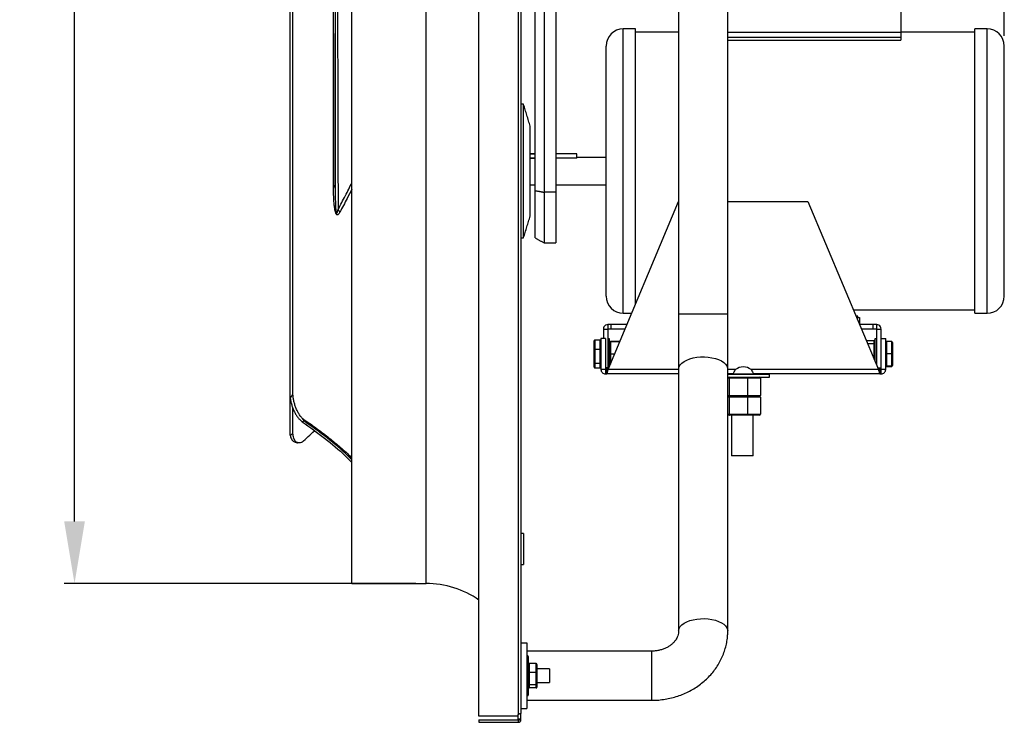
# Model space of a CAD drawing. Units: millimetres. Extents: x -2000 to 461, y 305 to 1783.
# Drawn here: x -110 to 461, y 305 to 712 of the extents above; entities that cross this region are included whole.
import ezdxf

# ---------------------------------------------------------------- set-up
doc = ezdxf.new("R2010")
doc.units = ezdxf.units.MM
doc.header["$PDSIZE"] = -1
doc.dimstyles.new('ISO-25', dxfattribs={"dimtxt": 2.5, "dimasz": 2.5, "dimexe": 1.25, "dimexo": 0.625, "dimtad": 1, "dimtxsty": 'Standard', "dimcen": 2.5, "dimadec": 0, "dimazin": 0, "dimtfac": 1, "dimtmove": 0, "dimatfit": 3, "dimfxl": 0, "dimarcsym": 0})

# ---------------------------------------------------------------- blocks, each defined once
blk = doc.blocks.new('*D19')
at = {"color": 0, "lineweight": -2}
for p, q in [((120.01, 1398.44), (-83.93, 1398.44)), ((-77.93, 1362.44), (-77.93, 897.97)), ((-77.93, 421.44), (-77.93, 858.68)), ((120.01, 385.44), (-83.93, 385.44))]:
    blk.add_line(p, q, dxfattribs=at)
at = {"color": 0}
for points in [[(-83.93, 1362.44), (-71.93, 1362.44), (-77.93, 1398.44)], [(-83.93, 421.44), (-71.93, 421.44), (-77.93, 385.44)]]:
    blk.add_solid(points, dxfattribs=at)
at = {"layer": 'Defpoints', "color": 0}
for p in [(126.01, 1398.44), (-77.93, 385.44), (126.01, 385.44)]:
    blk.add_point(p, dxfattribs=at)
at = {"color": 0, "insert": (-77.93, 888.82), "char_height": 21, "attachment_point": 2}
blk.add_mtext('1013', dxfattribs=at)
blk = doc.blocks.new('*D21')
at = {"color": 0, "lineweight": -2}
for p, q in [((83.01, 1404.44), (83.01, 1758.01)), ((461.42, 703.07), (461.42, 1758.01)), ((119.01, 1752.01), (425.42, 1752.01))]:
    blk.add_line(p, q, dxfattribs=at)
at = {"color": 0}
for points in [[(119.01, 1758.01), (119.01, 1746.01), (83.01, 1752.01)], [(425.42, 1758.01), (425.42, 1746.01), (461.42, 1752.01)]]:
    blk.add_solid(points, dxfattribs=at)
at = {"layer": 'Defpoints', "color": 0}
for p in [(461.42, 1752.01), (83.01, 1398.44), (461.42, 697.07)]:
    blk.add_point(p, dxfattribs=at)
at = {"color": 0, "insert": (272.21, 1782.16), "char_height": 21, "attachment_point": 2}
blk.add_mtext('378', dxfattribs=at)

msp = doc.modelspace()

# ---------------------------------------------------------------- linework, layer by layer
for p, q in [((156.68, 308.44), (156.68, 1475.44)), ((179.5, 1474.44), (179.5, 309.44)), ((181.01, 1297.43), (181.01, 309.99)), ((83.01, 385.44), (83.01, 891.94)), ((126.01, 385.44), (126.01, 891.94)), ((194.45, 858.91), (194.45, 612.32)), ((201.26, 858.91), (201.26, 612.32)), ((189.26, 613.27), (189.26, 839.58)), ((47.19, 492.99), (47.19, 788.76)), ((48.74, 496.19), (48.74, 789.08)), ((72.3, 616.29), (72.3, 775.65)), ((73.28, 776.2), (73.28, 614.6)), ((401.42, 727.37), (401.42, 705.08)), ((240.42, 624.6), (240.42, 707.07)), ((247.42, 624.6), (247.42, 707.07)), ((301.01, 705.08), (401.42, 705.08)), ((401.42, 705.08), (401.42, 702.3)), ((444.42, 624.6), (444.42, 707.07)), ((451.42, 624.6), (451.42, 707.07)), ((230.42, 624.6), (230.42, 697.07)), ((301.01, 702.3), (401.42, 702.3)), ((301.01, 700.45), (401.42, 700.45)), ((401.42, 702.3), (401.42, 700.45)), ((461.42, 624.6), (461.42, 697.07)), ((182.55, 624.6), (182.55, 663.33)), ((186.43, 624.6), (186.43, 650.63)), ((186.43, 634.67), (189.26, 634.67)), ((189.26, 634.67), (186.43, 634.67)), ((213.42, 634.67), (201.26, 634.67)), ((213.42, 632.17), (213.42, 634.67)), ((186.43, 632.17), (189.26, 632.17)), ((189.26, 632.17), (186.43, 632.17)), ((213.42, 632.17), (201.26, 632.17)), ((182.55, 585.86), (182.55, 624.6)), ((186.43, 598.56), (186.43, 624.6)), ((230.42, 552.13), (230.42, 624.6)), ((240.42, 542.13), (240.42, 624.6)), ((247.42, 547.17), (247.42, 624.6)), ((444.42, 542.13), (444.42, 624.6)), ((451.42, 542.13), (451.42, 624.6)), ((461.42, 552.13), (461.42, 624.6)), ((189.26, 585.92), (189.26, 613.27)), ((201.26, 612.32), (194.45, 612.32)), ((194.45, 612.32), (194.45, 582.92)), ((201.26, 612.32), (201.26, 582.92)), ((231.64, 509.54), (272.51, 606.97)), ((301.01, 607.02), (347.53, 607.02)), ((347.53, 607.02), (388.42, 509.54)), ((272.51, 541.85), (272.51, 509.72)), ((272.51, 541.85), (293.88, 541.85)), ((293.88, 541.85), (301.01, 541.85)), ((301.01, 509.72), (301.01, 541.85)), ((376.42, 540.5), (375.43, 540.5)), ((375.7, 539.85), (376.42, 539.85)), ((375.81, 539.6), (377.42, 539.6)), ((377.42, 539.6), (377.42, 535.75)), ((228.85, 533), (228.85, 527.52)), ((233.43, 535.6), (231.45, 535.6)), ((233.43, 533), (231.45, 533)), ((231.45, 533), (231.45, 510.44)), ((233.43, 533), (233.43, 535.6)), ((242.57, 535.6), (233.43, 535.6)), ((241.48, 533), (233.43, 533)), ((385.43, 535.6), (377.49, 535.6)), ((385.43, 533), (378.58, 533)), ((385.43, 533), (385.43, 535.6)), ((387.41, 535.6), (385.43, 535.6)), ((387.41, 533), (385.43, 533)), ((387.41, 511.95), (387.41, 533)), ((390.01, 527.52), (390.01, 533)), ((223.45, 521.05), (223.45, 526.06)), ((223.95, 526.6), (223.95, 526.55)), ((223.95, 526.55), (223.95, 521.32)), ((226.95, 526.55), (223.95, 526.55)), ((226.95, 526.55), (226.95, 526.6)), ((226.95, 521.32), (226.95, 526.55)), ((227.45, 527.52), (227.45, 509.54)), ((230.05, 527.52), (227.45, 527.52)), ((230.05, 527.52), (230.05, 509.54)), ((231.45, 527.22), (232.45, 527.22)), ((231.45, 527.14), (232.45, 527.14)), ((232.45, 527.22), (232.45, 527.27)), ((232.45, 527.14), (232.45, 527.22)), ((232.45, 511.47), (232.45, 527.14)), ((232.95, 525.7), (232.95, 525.64)), ((238.42, 525.7), (232.95, 525.7)), ((232.95, 525.64), (232.95, 518.46)), ((238.39, 525.64), (232.95, 525.64)), ((381.33, 526.43), (385.91, 526.43)), ((385.91, 524.53), (385.91, 526.43)), ((386.41, 527.27), (386.41, 514.33)), ((390.01, 509.54), (390.01, 527.52)), ((390.01, 527.52), (392.61, 527.52)), ((392.61, 509.54), (392.61, 527.52)), ((393.11, 525.77), (393.11, 525.67)), ((393.11, 525.67), (393.11, 518.84)), ((396.11, 525.67), (393.11, 525.67)), ((396.11, 525.67), (396.11, 525.77)), ((396.11, 518.84), (396.11, 525.67)), ((223.45, 513.52), (223.45, 521.05)), ((223.95, 521.32), (223.95, 521.13)), ((223.95, 521.32), (226.95, 521.32)), ((223.95, 521.13), (223.95, 513.25)), ((226.95, 521.13), (223.95, 521.13)), ((226.95, 521.13), (226.95, 521.32)), ((226.95, 513.25), (226.95, 521.13)), ((382.13, 524.53), (385.91, 524.53)), ((385.91, 516.62), (385.91, 524.53)), ((396.61, 525.26), (396.61, 518.73)), ((235.38, 518.46), (232.95, 518.46)), ((232.95, 518.46), (232.95, 512.66)), ((385.45, 516.62), (385.91, 516.62)), ((385.91, 515.52), (385.91, 516.62)), ((393.11, 518.84), (393.11, 518.64)), ((393.11, 518.84), (396.11, 518.84)), ((393.11, 518.64), (393.11, 511.59)), ((396.11, 518.64), (393.11, 518.64)), ((396.11, 518.64), (396.11, 518.84)), ((396.11, 511.59), (396.11, 518.64)), ((396.61, 518.73), (396.61, 511.98)), ((223.45, 510.98), (223.45, 513.52)), ((223.95, 513.25), (226.95, 513.25)), ((223.95, 513.25), (223.95, 513.1)), ((226.95, 513.1), (223.95, 513.1)), ((223.95, 513.1), (223.95, 510.45)), ((223.95, 510.45), (226.95, 510.45)), ((223.95, 510.45), (223.95, 510.44)), ((226.95, 513.1), (226.95, 513.25)), ((226.95, 510.45), (226.95, 513.1)), ((226.95, 510.44), (226.95, 510.45)), ((231.45, 510.44), (230.05, 510.44)), ((230.05, 509.54), (230.78, 509.54)), ((231.45, 509.77), (231.45, 510.44)), ((231.45, 510.44), (231.45, 510.38)), ((272.51, 509.54), (231.64, 509.54)), ((305.56, 509.54), (301.01, 509.54)), ((388.42, 509.54), (314.5, 509.54)), ((388.04, 510.44), (390.01, 510.44)), ((389.27, 509.54), (390.01, 509.54)), ((393.11, 511.59), (396.11, 511.59)), ((393.11, 511.59), (393.11, 511.49)), ((396.11, 511.49), (393.11, 511.49)), ((393.11, 511.49), (393.11, 511.27)), ((393.11, 511.27), (396.11, 511.27)), ((393.11, 511.27), (393.11, 511.27)), ((396.11, 511.49), (396.11, 511.59)), ((396.11, 511.27), (396.11, 511.49)), ((396.11, 511.27), (396.11, 511.27)), ((396.61, 511.98), (396.61, 511.77)), ((230.05, 506.94), (230.78, 506.94)), ((272.51, 506.94), (230.78, 506.94)), ((303.67, 506.94), (301.01, 506.94)), ((325.3, 506.69), (301.01, 506.69)), ((301.01, 505.04), (325.3, 505.04)), ((301.77, 504.54), (301.01, 504.54)), ((312.4, 504.54), (301.77, 504.54)), ((301.77, 504.54), (301.77, 494.54)), ((303.67, 506.94), (316.39, 506.94)), ((312.4, 504.54), (312.4, 494.54)), ((320.06, 504.54), (312.4, 504.54)), ((389.27, 506.94), (316.39, 506.94)), ((320.06, 504.54), (320.06, 494.54)), ((389.27, 506.94), (390.01, 506.94)), ((47.19, 471.41), (47.19, 492.99)), ((301.01, 494.54), (301.77, 494.54)), ((302.17, 494.04), (301.01, 494.04)), ((301.01, 494.04), (302.17, 494.04)), ((301.77, 493.54), (301.01, 493.54)), ((301.77, 494.54), (312.4, 494.54)), ((312.4, 493.54), (301.77, 493.54)), ((301.77, 493.54), (301.77, 483.54)), ((312.24, 494.04), (302.17, 494.04)), ((302.17, 494.04), (312.24, 494.04)), ((319.5, 494.04), (312.24, 494.04)), ((312.24, 494.04), (319.5, 494.04)), ((312.4, 494.54), (320.06, 494.54)), ((312.4, 493.54), (312.4, 483.54)), ((320.06, 493.54), (312.4, 493.54)), ((320.06, 493.54), (320.06, 483.54)), ((48.74, 473.27), (48.74, 487.05)), ((301.01, 483.54), (301.77, 483.54)), ((302.17, 483.04), (301.01, 483.04)), ((301.77, 483.54), (312.4, 483.54)), ((312.24, 483.04), (302.17, 483.04)), ((319.5, 483.04), (312.24, 483.04)), ((312.4, 483.54), (320.06, 483.54)), ((55.45, 479.48), (54.15, 479.2)), ((315.78, 459.4), (303.08, 459.4)), ((182.51, 414.34), (182.51, 396.54)), ((181.01, 350.99), (184.41, 350.99)), ((184.41, 350.99), (184.41, 312.89)), ((185.06, 320.44), (185.06, 343.44)), ((185.31, 343.19), (185.31, 320.69)), ((256.76, 346.19), (256.76, 331.94)), ((185.81, 339.02), (185.81, 333.84)), ((189.81, 339.02), (185.81, 339.02)), ((189.81, 333.84), (189.81, 339.02)), ((190.31, 338.47), (190.31, 333.69)), ((185.81, 333.84), (185.81, 326.76)), ((189.81, 333.84), (185.81, 333.84)), ((189.81, 326.76), (189.81, 333.84)), ((190.31, 333.69), (190.31, 327.17)), ((197.66, 335.91), (197.66, 327.97)), ((256.76, 331.94), (256.76, 317.69)), ((189.81, 326.76), (185.81, 326.76)), ((185.81, 326.76), (185.81, 324.86)), ((189.81, 324.86), (189.81, 326.76)), ((190.31, 327.17), (190.31, 325.41)), ((189.81, 324.86), (185.81, 324.86)), ((179.13, 308.44), (156.68, 308.44)), ((179.51, 306.89), (179.51, 309.46)), ((181.01, 312.89), (184.41, 312.89)), ((181.01, 306.89), (181.01, 309.99)), ((156.68, 306.44), (156.68, 304.94)), ((156.68, 306.44), (179.5, 306.44)), ((156.68, 304.94), (179.5, 304.94)), ((179.5, 306.44), (179.5, 304.94)), ((179.51, 306.89), (181.01, 306.89)), ((179.51, 306.45), (179.51, 306.89)), ((179.51, 306.45), (181.01, 306.45)), ((181.01, 306.45), (181.01, 306.89))]:
    msp.add_line(p, q)
at = {"flags": 128}
for points in [[(272.51, 509.72), (272.53, 510.09), (272.82, 511.2), (273.45, 512.27), (274.42, 513.28), (275.68, 514.21), (277.22, 515.02), (279, 515.7), (280.96, 516.23), (283.07, 516.6), (285.27, 516.81), (287.5, 516.84), (289.72, 516.69), (291.86, 516.37), (293.88, 515.89)], [(293.88, 515.89), (295.72, 515.26), (297.35, 514.49), (298.71, 513.6), (299.77, 512.62), (300.52, 511.57), (300.93, 510.47), (301.01, 509.72)], [(272.51, 357.96), (272.53, 358.29), (272.82, 359.4), (273.45, 360.47), (274.42, 361.48), (275.68, 362.4), (277.22, 363.22), (279, 363.9), (280.96, 364.43), (283.07, 364.8), (285.27, 365.01), (287.5, 365.04), (289.72, 364.89), (291.86, 364.57), (293.88, 364.09)], [(293.88, 364.09), (295.72, 363.46), (297.35, 362.69), (298.71, 361.8), (299.77, 360.82), (300.52, 359.76), (300.93, 358.67), (301.01, 357.92)]]:
    msp.add_lwpolyline(points, dxfattribs=at)
for centre, radius, start, end in [((240.42, 697.07), 10, 90, 180), ((451.42, 697.07), 10, 0, 90), ((71, 614.41), 2.29, 4.6519, 55.1997), ((68.58, 597.26), 8.14, 24.7171, 38.3469), ((240.42, 552.13), 10, 180, 270), ((451.42, 552.13), 10, 270, 0), ((376.17, 539.85), 0.25, 270, 0), ((310.03, 503.52), 7.5, 53.4086, 126.5914), ((325.05, 506.69), 0.25, 0, 90), ((126.01, 331.94), 53.5, 55.0164, 90), ((185.06, 343.19), 0.25, 0, 90), ((185.06, 320.69), 0.25, 270, 0), ((180.68, 308.44), 1.55, 139.7955, 180), ((179.5, 306.45), 1.51, 270, 0), ((179.5, 306.45), 0.01, 270, 0)]:
    msp.add_arc(centre, radius, start, end)
for centre, major_axis, ratio, start_param, end_param in [((223.95, 526.06), (0, 0.529), 0.944916, 0, 1.570796), ((223.95, 526.06), (0.5, 0), 0.984015, 1.570796, 3.141593), ((226.95, 526.06), (0, 0.529), 0.944916, 4.712389, 6.283185), ((226.95, 526.06), (0.5, 0), 0.984015, 0, 1.570796), ((232.95, 525.2), (0, 0.502), 0.995947, 0, 1.570796), ((232.95, 525.14), (0.5, 0), 0.99588, 1.570796, 3.141593), ((385.91, 525.87), (0, 0.553), 0.904073, 4.712389, 6.283185), ((393.11, 525.26), (0, 0.504), 0.991103, 0, 1.570796), ((393.11, 525.26), (0.5, 0), 0.818389, 1.570796, 3.141593), ((396.11, 525.26), (0, 0.504), 0.991103, 4.712389, 6.283185), ((396.11, 525.26), (0.5, 0), 0.818389, 0, 1.570796), ((223.95, 521.05), (0.5, 0), 0.532211, 1.570796, 3.141593), ((223.95, 521.05), (0.5, 0), 0.154686, 1.570796, 3.141593), ((226.95, 521.05), (0.5, 0), 0.532211, 0, 1.570796), ((226.95, 521.05), (0.5, 0), 0.154686, 0, 1.570796), ((385.91, 524.11), (0.5, 0), 0.840102, 0, 1.570796), ((232.95, 518.46), (0.5, 0), 0.00819, 3.141593, 4.712389), ((385.91, 516.75), (0.5, 0), 0.266004, 4.712389, 6.283185), ((393.11, 518.73), (0.5, 0), 0.227948, 1.570796, 3.141593), ((393.11, 518.73), (0.5, 0), 0.171907, 3.141593, 4.712389), ((396.11, 518.73), (0.5, 0), 0.227948, 0, 1.570796), ((396.11, 518.73), (0.5, 0), 0.171907, 4.712389, 6.283185), ((223.95, 513.52), (0.5, 0), 0.526084, 3.141593, 4.712389), ((223.95, 513.52), (0.5, 0), 0.829329, 3.141593, 4.712389), ((223.95, 510.98), (0, 0.529), 0.944916, 1.570796, 3.141593), ((226.95, 513.52), (0.5, 0), 0.526084, 4.712389, 6.283185), ((226.95, 513.52), (0.5, 0), 0.829329, 4.712389, 6.283185), ((226.95, 510.98), (0, 0.529), 0.944916, 3.141593, 4.712389), ((232.95, 511.84), (0, 0.502), 0.995947, 1.570796, 2.056019), ((393.11, 511.98), (0.5, 0), 0.781029, 3.141593, 4.712389), ((393.11, 511.98), (0.5, 0), 0.990296, 3.141593, 4.712389), ((393.11, 511.77), (0, 0.504), 0.991103, 1.570796, 3.141593), ((396.11, 511.98), (0.5, 0), 0.781029, 4.712389, 6.283185), ((396.11, 511.98), (0.5, 0), 0.990296, 4.712389, 6.283185), ((396.11, 511.77), (0, 0.504), 0.991103, 3.141593, 4.712389), ((302.17, 504.54), (0, 0.5), 0.806168, 0, 1.570796), ((312.24, 504.54), (0, 0.5), 0.312856, 4.712389, 6.283185), ((319.5, 504.54), (0.56, 0), 0.893636, 0, 1.570796), ((-8.63, 477.29), (57.26, 19.59), 0.182348, 5.987666, 6.220897), ((302.17, 494.54), (0, 0.5), 0.806168, 1.570796, 3.141593), ((302.17, 493.54), (0, 0.5), 0.806168, 0, 1.570796), ((312.24, 494.54), (0, 0.5), 0.312856, 3.141593, 4.712389), ((312.24, 493.54), (0, 0.5), 0.312856, 4.712389, 6.283185), ((319.5, 494.54), (0.56, 0), 0.893636, 4.712389, 6.283185), ((319.5, 493.54), (0.56, 0), 0.893636, 0, 1.570796), ((302.17, 483.54), (0, 0.5), 0.806168, 1.570796, 3.141593), ((312.24, 483.54), (0, 0.5), 0.312856, 3.141593, 4.712389), ((319.5, 483.54), (0.56, 0), 0.893636, 4.712389, 6.283185), ((-8.63, 496.74), (57.24, -24.15), 0.161023, 6.117777, 6.351009), ((185.81, 338.47), (0, 0.558), 0.896359, 0, 1.570796), ((189.81, 338.47), (0, 0.558), 0.896359, 4.712389, 6.283185), ((185.81, 333.69), (0.5, 0), 0.299867, 1.570796, 3.141593), ((189.81, 333.69), (0.5, 0), 0.299867, 0, 1.570796), ((185.81, 327.17), (0.5, 0), 0.815758, 3.141593, 4.712389), ((189.81, 327.17), (0.5, 0), 0.815758, 4.712389, 6.283185), ((185.81, 325.41), (0, 0.558), 0.896359, 1.570796, 3.141593), ((189.81, 325.41), (0, 0.558), 0.896359, 3.141593, 4.712389)]:
    msp.add_ellipse(centre, major_axis=major_axis, ratio=ratio, start_param=start_param, end_param=end_param)
for points in [[(272.51, 1242.03), (272.51, 541.85)], [(301.01, 541.85), (301.01, 1242.03)], [(247.42, 707.07), (240.42, 707.07)], [(272.51, 705.07), (247.42, 705.07)], [(444.42, 705.07), (401.42, 705.07)], [(451.42, 707.07), (444.42, 707.07)], [(182.55, 663.33), (181.01, 663.33)], [(186.43, 650.63), (182.55, 663.33)], [(230.42, 632.54), (213.42, 632.54)], [(186.43, 616.66), (189.26, 616.66)], [(186.43, 616.66), (189.26, 616.66)], [(189.26, 613.27), (194.45, 612.32)], [(201.26, 616.66), (230.42, 616.66)], [(182.55, 585.86), (186.43, 598.56)], [(181.01, 585.86), (182.55, 585.86)], [(189.26, 585.92), (194.45, 582.92)], [(194.45, 582.92), (201.26, 582.92)], [(373.91, 544.13), (444.42, 544.13)], [(240.42, 542.13), (245.31, 542.13)], [(376.42, 539.85), (376.42, 540.5)], [(444.42, 542.13), (451.42, 542.13)], [(228.85, 533), (231.45, 533)], [(231.45, 535.6), (231.45, 533)], [(231.45, 533), (231.45, 533)], [(387.41, 533), (387.41, 535.6)], [(387.41, 533), (390.01, 533)], [(387.41, 533), (387.41, 533)], [(226.95, 526.6), (223.95, 526.6)], [(232.45, 527.27), (231.45, 527.27)], [(387.41, 527.27), (386.41, 527.27)], [(396.11, 525.77), (393.11, 525.77)], [(223.95, 510.44), (226.95, 510.44)], [(230.05, 509.54), (227.45, 509.54)], [(230.05, 510.32), (231.45, 510.32)], [(230.05, 509.54), (230.05, 506.94)], [(230.05, 509.54), (230.05, 509.54)], [(230.78, 506.94), (230.78, 509.54)], [(230.78, 509.54), (231.64, 509.54)], [(231.45, 509.77), (231.73, 509.77)], [(272.51, 509.72), (272.51, 357.92)], [(301.01, 357.92), (301.01, 509.72)], [(388.09, 510.32), (390.01, 510.32)], [(388.42, 509.54), (389.27, 509.54)], [(389.27, 509.54), (389.27, 506.94)], [(390.01, 506.94), (390.01, 509.54)], [(390.01, 509.54), (390.01, 509.54)], [(392.61, 509.54), (390.01, 509.54)], [(393.11, 511.27), (396.11, 511.27)], [(325.3, 505.04), (325.3, 506.69)], [(303.08, 483.04), (303.08, 459.4)], [(315.78, 459.4), (315.78, 483.04)], [(49.9, 467.49), (51.65, 467.02)], [(182.51, 414.34), (181.01, 414.34)], [(181.01, 396.54), (182.51, 396.54)], [(83.01, 385.44), (126.01, 385.44)], [(256.76, 346.19), (184.41, 346.19)], [(185.06, 343.44), (184.41, 343.44)], [(197.66, 335.91), (190.31, 335.91)], [(190.31, 327.97), (197.66, 327.97)], [(184.41, 320.44), (185.06, 320.44)], [(184.41, 317.69), (256.76, 317.69)]]:
    msp.add_open_spline(points, degree=1)
for points, knots in [([(73.28, 614.6), (73.28, 618), (73.29, 626.09), (73.3, 643.58), (73.34, 678.73), (73.37, 709.18), (73.39, 730.24)], [0, 0, 0, 0, 0.088225, 0.210025, 0.453625, 1, 1, 1, 1]), ([(74.61, 730.71), (74.62, 727.5), (74.67, 709.83), (74.74, 679.27), (74.82, 650.94), (74.87, 632.37), (74.9, 621.97), (74.93, 611.38), (74.95, 604.82), (74.95, 602.98), (74.96, 602.31)], [0, 0, 0, 0, 0.0749692, 0.412976, 0.7139412, 0.7368228, 0.8468469, 0.9568712, 0.9843772, 1, 1, 1, 1]), ([(74.96, 602.31), (75.67, 603.65), (77.09, 606.33), (79.8, 611.51), (81.74, 615.33), (83.01, 617.83)], [0, 0, 0, 0, 0.258171, 0.516337, 1, 1, 1, 1]), ([(75.97, 600.66), (75.68, 600.17), (75.28, 599.49), (74.65, 599.18), (74.27, 599.27), (73.98, 599.55), (73.69, 600.05), (73.36, 600.94), (72.99, 602.63), (72.69, 604.94), (72.47, 608.19), (72.32, 611.99), (72.31, 614.86), (72.3, 616.29)], [0, 0, 0, 0, 0.1294042, 0.1799726, 0.2068793, 0.2340795, 0.2572622, 0.2912042, 0.356513, 0.4750076, 0.594099, 0.7969829, 1, 1, 1, 1]), ([(73.28, 614.6), (73.29, 611.91), (73.31, 607.89), (73.49, 603.34), (73.73, 601.31), (73.86, 600.66), (73.96, 600.36), (74.03, 600.24), (74.09, 600.16), (74.15, 600.12), (74.26, 600.14), (74.53, 600.5), (74.74, 601.3), (74.9, 602.03), (74.96, 602.31)], [0, 0, 0, 0, 0.459661, 0.689708, 0.747275, 0.776212, 0.785302, 0.791648, 0.798045, 0.803555, 0.813025, 0.837961, 0.937475, 1, 1, 1, 1]), ([(83.01, 614.18), (82.07, 612.34), (80.46, 609.18), (78.1, 604.67), (76.68, 602), (75.97, 600.66)], [0, 0, 0, 0, 0.409112, 0.704552, 1, 1, 1, 1]), ([(231.45, 535.6), (231, 535.53), (230.1, 535.39), (229.06, 534.35), (228.92, 533.45), (228.85, 533)], [0, 0, 0, 0, 0.3333334, 0.6666669, 1, 1, 1, 1]), ([(390.01, 533), (389.94, 533.45), (389.8, 534.35), (388.76, 535.39), (387.86, 535.53), (387.41, 535.6)], [0, 0, 0, 0, 0.333333, 0.666667, 1, 1, 1, 1]), ([(227.45, 509.54), (227.49, 509.2), (227.57, 508.52), (228.17, 507.66), (229.03, 507.06), (229.71, 506.98), (230.05, 506.94)], [0, 0, 0, 0, 0.25, 0.5, 0.750001, 1, 1, 1, 1]), ([(230.78, 506.94), (230.85, 506.98), (231, 507.06), (231.21, 507.66), (231.42, 508.52), (231.57, 509.2), (231.64, 509.54)], [0, 0, 0, 0, 0.25, 0.5, 0.749999, 1, 1, 1, 1]), ([(303.67, 506.94), (303.73, 506.95), (303.86, 506.98), (304.13, 507.23), (304.5, 507.77), (304.99, 508.64), (305.37, 509.25), (305.56, 509.54)], [0, 0, 0, 0, 0.136453, 0.270052, 0.526642, 0.76867, 1, 1, 1, 1]), ([(314.5, 509.54), (314.68, 509.25), (315.07, 508.65), (315.56, 507.78), (315.92, 507.24), (316.19, 506.98), (316.32, 506.95), (316.39, 506.94)], [0, 0, 0, 0, 0.229789, 0.473363, 0.728311, 0.86055, 1, 1, 1, 1]), ([(388.42, 509.54), (388.49, 509.2), (388.63, 508.52), (388.84, 507.66), (389.06, 507.06), (389.2, 506.98), (389.27, 506.94)], [0, 0, 0, 0, 0.250001, 0.5, 0.749999, 1, 1, 1, 1]), ([(390.01, 506.94), (390.35, 506.98), (391.03, 507.06), (391.89, 507.66), (392.49, 508.52), (392.57, 509.2), (392.61, 509.54)], [0, 0, 0, 0, 0.25, 0.5, 0.749999, 1, 1, 1, 1]), ([(47.19, 492.99), (47.25, 492.56), (47.42, 491.44), (47.86, 489.59), (48.52, 487.5), (49.35, 485.52), (50.3, 483.67), (51.36, 482.03), (52.64, 480.41), (53.59, 479.65), (54.15, 479.2)], [0, 0, 0, 0, 0.075444, 0.199186, 0.322933, 0.447179, 0.57143, 0.696607, 0.821788, 1, 1, 1, 1]), ([(54.03, 481.29), (53.84, 481.52), (53.27, 482.2), (52.36, 483.53), (51.36, 485.33), (50.49, 487.31), (49.77, 489.4), (49.23, 491.54), (48.83, 493.85), (48.77, 495.35), (48.74, 496.19)], [0, 0, 0, 0, 0.065107, 0.194799, 0.32449, 0.453954, 0.583415, 0.712082, 0.840745, 1, 1, 1, 1]), ([(55.45, 479.48), (55.45, 479.48), (55.45, 479.48), (55.45, 479.49), (55.45, 479.49), (55.45, 479.49), (55.43, 479.52), (55.36, 479.61), (55.04, 480), (54.63, 480.58), (54.16, 481.14), (54.03, 481.29)], [0, 0, 0, 0, 0.00033, 0.000656, 0.001275, 0.003228, 0.012323, 0.048433, 0.192791, 0.772325, 1, 1, 1, 1]), ([(54.03, 481.29), (56.45, 479.64), (61.3, 476.32), (68.21, 471.11), (74.8, 465.7), (79.79, 461.43), (82.37, 458.85), (83.01, 458.21)], [0, 0, 0, 0, 0.2309023, 0.4618048, 0.6933705, 0.9249358, 1, 1, 1, 1]), ([(54.15, 479.2), (58.55, 476.06), (67.34, 469.77), (76.86, 461.83), (81.73, 456.92), (83.01, 455.63)], [0, 0, 0, 0, 0.424642, 0.849284, 1, 1, 1, 1]), ([(83.01, 457.21), (82.22, 457.99), (77.82, 462.43), (68.75, 469.95), (59.89, 476.3), (55.45, 479.48)], [0, 0, 0, 0, 0.097153, 0.548007, 1, 1, 1, 1]), ([(47.19, 471.41), (47.25, 471.1), (47.42, 470.31), (47.86, 469.23), (48.53, 468.28), (49.22, 467.7), (49.73, 467.58), (49.91, 467.54)], [0, 0, 0, 0, 0.145308, 0.383647, 0.621994, 0.861303, 1, 1, 1, 1]), ([(54.03, 467.33), (53.84, 467.25), (53.27, 467.01), (52.36, 466.87), (51.36, 467.05), (50.49, 467.59), (49.77, 468.46), (49.23, 469.66), (48.83, 471.22), (48.77, 472.54), (48.74, 473.27)], [0, 0, 0, 0, 0.065106, 0.194799, 0.32449, 0.453954, 0.583414, 0.712081, 0.840745, 1, 1, 1, 1]), ([(54.03, 467.33), (56.48, 469.54), (58.94, 471.77), (61.25, 473.99), (61.25, 473.99)], [0, 0, 0, 0, 0.998203, 1, 1, 1, 1]), ([(256.76, 317.69), (257.52, 317.7), (259.54, 317.73), (262.81, 318.02), (266.54, 318.63), (270.2, 319.53), (273.77, 320.72), (277.22, 322.18), (280.52, 323.9), (283.64, 325.88), (286.57, 328.09), (289.27, 330.53), (291.74, 333.16), (293.94, 335.98), (295.87, 338.96), (297.5, 342.07), (298.84, 345.3), (299.87, 348.61), (300.57, 351.98), (300.95, 355.09), (300.99, 357.08), (301.01, 357.92)], [0, 0, 0, 0, 0.033365, 0.088628, 0.143932, 0.199251, 0.254566, 0.309855, 0.365089, 0.420238, 0.475265, 0.530133, 0.584808, 0.639258, 0.693459, 0.747399, 0.801078, 0.854509, 0.907716, 0.960739, 1, 1, 1, 1]), ([(272.51, 357.92), (272.5, 357.75), (272.49, 357.04), (272.3, 355.88), (271.8, 354.43), (271.09, 353.1), (270.15, 351.79), (268.94, 350.53), (267.48, 349.36), (265.81, 348.34), (263.98, 347.5), (262.01, 346.84), (259.93, 346.4), (258.16, 346.21), (257.1, 346.2), (256.76, 346.19)], [0, 0, 0, 0, 0.03464, 0.14307, 0.234113, 0.319379, 0.400492, 0.486184, 0.568737, 0.649234, 0.728468, 0.806936, 0.884948, 0.962688, 1, 1, 1, 1]), ([(181.01, 309.99), (181.01, 309.99), (181, 309.99), (180.99, 309.99), (180.99, 309.99), (180.98, 309.98), (180.98, 309.98), (180.98, 309.98), (180.97, 309.98), (180.97, 309.98), (180.97, 309.98), (180.97, 309.98), (180.97, 309.98), (180.94, 309.98), (180.91, 309.97), (180.77, 309.93), (180.63, 309.9), (180.32, 309.8), (180.15, 309.74), (179.81, 309.61), (179.65, 309.53), (179.5, 309.44)], [0, 0, 0, 0, 0.0625, 0.0625, 0.09375, 0.09375, 0.109375, 0.109375, 0.117188, 0.117188, 0.121094, 0.121094, 0.125, 0.125, 0.25, 0.25, 0.5, 0.5, 0.75, 0.75, 1, 1, 1, 1])]:
    msp.add_open_spline(points, degree=3, knots=knots)

# ---------------------------------------------------------------- dimensions: what is measured, and where the dimension line sits
dim = msp.add_linear_dim(base=(461.42, 1752.01), p1=(83.01, 1398.44), p2=(461.42, 697.07), dimstyle='ISO-25', override={"dimscale": 6, "dimtxt": 3.5, "dimasz": 6, "dimexe": 1, "dimexo": 1, "dimgap": 1.524, "dimtih": 1, "dimtoh": 1, "dimdec": 0, "dimzin": 0, "dimtdec": 0, "dimtzin": 0})
dim.commit()
dim.dimension.update_dxf_attribs({"geometry": '*D21', "text_midpoint": (272.21, 1752.01)})
dim = msp.add_linear_dim(base=(-77.93, 385.44), p1=(126.01, 1398.44), p2=(126.01, 385.44), angle=90, dimstyle='ISO-25', override={"dimscale": 6, "dimtxt": 3.5, "dimasz": 6, "dimexe": 1, "dimexo": 1, "dimgap": 1.524, "dimtih": 1, "dimtoh": 1, "dimdec": 0, "dimzin": 0, "dimtdec": 0, "dimtzin": 0})
dim.commit()
dim.dimension.update_dxf_attribs({"geometry": '*D19', "text_midpoint": (-77.93, 878.32)})

doc.saveas('drawing.dxf')
